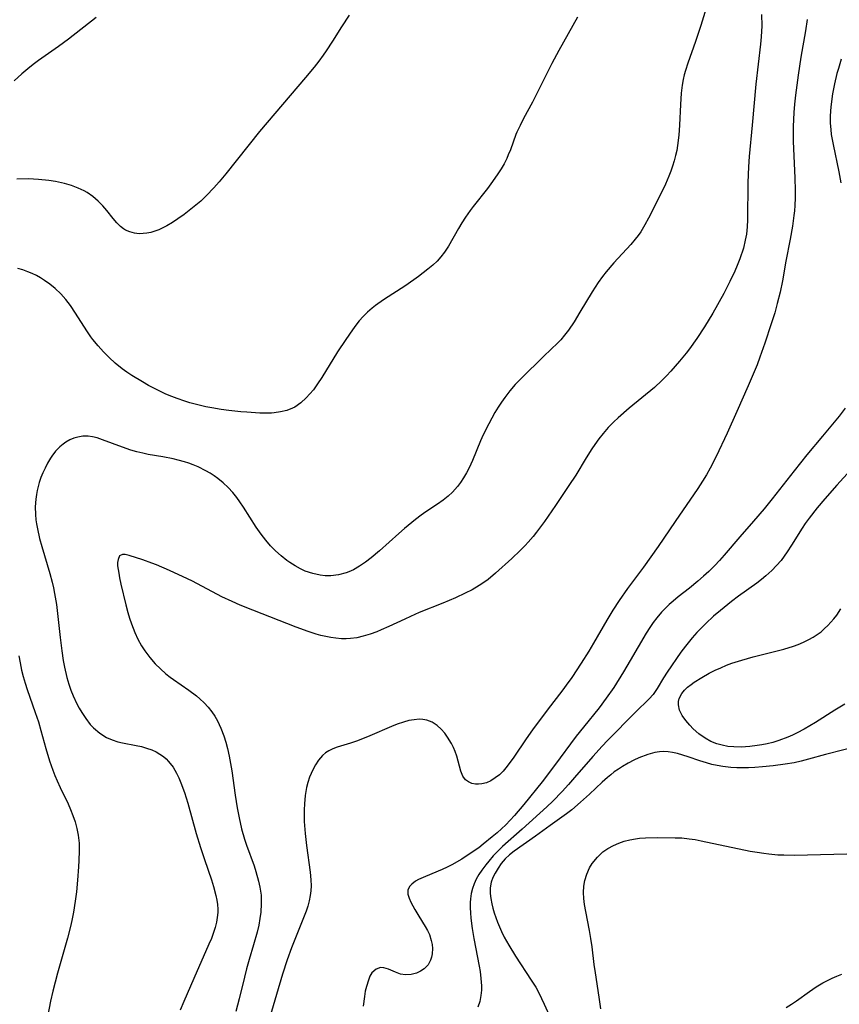
# Model space of a CAD drawing. Units: inches. Extents: x 2037558 to 2043041, y 253159 to 258580.
# Drawn here: x 2038759 to 2038854, y 256111 to 256224 of the extents above; entities that cross this region are included whole.
import ezdxf

# ---------------------------------------------------------------- set-up
doc = ezdxf.new("R2010")
doc.units = ezdxf.units.IN
doc.header["$MEASUREMENT"] = 0
doc.layers.add('c_17_T12S_R18E', color=189, linetype='Continuous')

msp = doc.modelspace()

# ---------------------------------------------------------------- linework, layer by layer
at = {"layer": 'c_17_T12S_R18E'}
for points in [[(2038838.5, 256226.1, 1042), (2038837.63, 256223.2, 1042), (2038837.02, 256221.38, 1042), (2038836.12, 256218.89, 1042), (2038835.84, 256218.04, 1042), (2038835.7, 256217.53, 1042), (2038835.59, 256217.01, 1042), (2038835.47, 256216.36, 1042), (2038835.37, 256215.43, 1042), (2038835.28, 256214.11, 1042), (2038835.18, 256211.73, 1042), (2038835.09, 256210.59, 1042), (2038834.95, 256209.39, 1042), (2038834.85, 256208.82, 1042), (2038834.72, 256208.25, 1042), (2038834.56, 256207.63, 1042), (2038834.37, 256207.02, 1042), (2038834.17, 256206.44, 1042), (2038833.95, 256205.87, 1042), (2038833.56, 256204.97, 1042), (2038833.01, 256203.83, 1042), (2038831.59, 256201.05, 1042), (2038831.19, 256200.29, 1042), (2038830.71, 256199.48, 1042), (2038830.4, 256199.04, 1042), (2038830.07, 256198.62, 1042), (2038829.58, 256198.03, 1042), (2038827.62, 256195.89, 1042), (2038826.74, 256194.86, 1042), (2038826.32, 256194.33, 1042), (2038825.82, 256193.65, 1042), (2038825.11, 256192.57, 1042), (2038823.72, 256190.21, 1042), (2038823.05, 256189.11, 1042), (2038822.4, 256188.15, 1042), (2038821.96, 256187.58, 1042), (2038821.51, 256187.06, 1042), (2038821.17, 256186.71, 1042), (2038819.57, 256185.17, 1042), (2038816.95, 256182.6, 1042), (2038816.29, 256181.9, 1042), (2038815.67, 256181.18, 1042), (2038815.07, 256180.41, 1042), (2038814.69, 256179.86, 1042), (2038814.32, 256179.31, 1042), (2038813.94, 256178.69, 1042), (2038813.58, 256178.05, 1042), (2038813.23, 256177.39, 1042), (2038812.61, 256176.13, 1042), (2038812.29, 256175.44, 1042), (2038811.35, 256173.18, 1042), (2038810.97, 256172.33, 1042), (2038810.67, 256171.73, 1042), (2038810.33, 256171.16, 1042), (2038810, 256170.65, 1042), (2038809.64, 256170.16, 1042), (2038809.07, 256169.52, 1042), (2038808.57, 256169.06, 1042), (2038807.98, 256168.6, 1042), (2038807.36, 256168.16, 1042), (2038806.01, 256167.26, 1042), (2038805.48, 256166.88, 1042), (2038804.81, 256166.37, 1042), (2038803.56, 256165.34, 1042), (2038802.9, 256164.77, 1042), (2038800.67, 256162.77, 1042), (2038799.72, 256161.97, 1042), (2038799.06, 256161.45, 1042), (2038798.37, 256160.99, 1042), (2038797.67, 256160.59, 1042), (2038797.14, 256160.35, 1042), (2038796.83, 256160.24, 1042), (2038795.97, 256160.01, 1042), (2038795.08, 256159.9, 1042), (2038794.43, 256159.9, 1042), (2038793.85, 256159.96, 1042), (2038792.99, 256160.15, 1042), (2038792.14, 256160.45, 1042), (2038791.59, 256160.7, 1042), (2038790.96, 256161.04, 1042), (2038790.35, 256161.44, 1042), (2038790.02, 256161.67, 1042), (2038789.35, 256162.2, 1042), (2038788.71, 256162.77, 1042), (2038788.16, 256163.34, 1042), (2038787.6, 256163.99, 1042), (2038787.08, 256164.68, 1042), (2038786.51, 256165.51, 1042), (2038785.05, 256167.79, 1042), (2038784.63, 256168.4, 1042), (2038784.28, 256168.89, 1042), (2038783.8, 256169.49, 1042), (2038783.29, 256170.05, 1042), (2038782.71, 256170.6, 1042), (2038782.1, 256171.1, 1042), (2038781.68, 256171.4, 1042), (2038781.2, 256171.7, 1042), (2038780.71, 256171.99, 1042), (2038779.81, 256172.44, 1042), (2038779.25, 256172.67, 1042), (2038778.76, 256172.85, 1042), (2038778.27, 256173.01, 1042), (2038777.53, 256173.21, 1042), (2038776.96, 256173.35, 1042), (2038775.75, 256173.58, 1042), (2038774.08, 256173.87, 1042), (2038773.47, 256174, 1042), (2038772.78, 256174.17, 1042), (2038772.09, 256174.36, 1042), (2038771.13, 256174.68, 1042), (2038768.82, 256175.56, 1042), (2038768.2, 256175.76, 1042), (2038767.69, 256175.88, 1042), (2038767.18, 256175.95, 1042), (2038766.57, 256175.95, 1042), (2038765.98, 256175.85, 1042), (2038765.54, 256175.72, 1042), (2038765.06, 256175.53, 1042), (2038764.61, 256175.28, 1042), (2038764.29, 256175.06, 1042), (2038763.91, 256174.74, 1042), (2038763.43, 256174.24, 1042), (2038763, 256173.67, 1042), (2038762.83, 256173.42, 1042), (2038762.51, 256172.87, 1042), (2038762.22, 256172.29, 1042), (2038761.97, 256171.74, 1042), (2038761.75, 256171.2, 1042), (2038761.56, 256170.65, 1042), (2038761.42, 256170.18, 1042), (2038761.31, 256169.7, 1042), (2038761.22, 256169.26, 1042), (2038761.15, 256168.72, 1042), (2038761.1, 256167.83, 1042), (2038761.12, 256166.94, 1042), (2038761.17, 256166.35, 1042), (2038761.23, 256165.88, 1042), (2038761.34, 256165.32, 1042), (2038761.6, 256164.19, 1042), (2038761.85, 256163.27, 1042), (2038762.78, 256160.17, 1042), (2038763.05, 256159.16, 1042), (2038763.19, 256158.52, 1042), (2038763.32, 256157.88, 1042), (2038763.54, 256156.58, 1042), (2038763.96, 256152.8, 1042), (2038764.16, 256151.28, 1042), (2038764.32, 256150.17, 1042), (2038764.46, 256149.39, 1042), (2038764.73, 256148.21, 1042), (2038764.96, 256147.42, 1042), (2038765.2, 256146.74, 1042), (2038765.46, 256146.08, 1042), (2038765.88, 256145.18, 1042), (2038766.15, 256144.68, 1042), (2038766.44, 256144.19, 1042), (2038766.91, 256143.47, 1042), (2038767.42, 256142.81, 1042), (2038767.78, 256142.43, 1042), (2038768.51, 256141.8, 1042), (2038769.29, 256141.31, 1042), (2038769.92, 256141.03, 1042), (2038770.58, 256140.81, 1042), (2038771.13, 256140.67, 1042), (2038772.7, 256140.38, 1042), (2038773.31, 256140.25, 1042), (2038773.9, 256140.09, 1042), (2038774.48, 256139.88, 1042), (2038775.01, 256139.64, 1042), (2038775.43, 256139.39, 1042), (2038775.83, 256139.11, 1042), (2038776.16, 256138.83, 1042), (2038776.43, 256138.55, 1042), (2038776.94, 256137.88, 1042), (2038777.35, 256137.18, 1042), (2038777.61, 256136.65, 1042), (2038777.85, 256136.09, 1042), (2038778.24, 256134.98, 1042), (2038778.63, 256133.73, 1042), (2038779.61, 256130.26, 1042), (2038780.09, 256128.66, 1042), (2038780.54, 256127.27, 1042), (2038781.35, 256124.93, 1042), (2038781.59, 256124.16, 1042), (2038781.87, 256123.12, 1042), (2038781.98, 256122.58, 1042), (2038782.05, 256122.07, 1042), (2038782.08, 256121.56, 1042), (2038782.08, 256121.2, 1042), (2038782.05, 256120.87, 1042), (2038781.92, 256120.04, 1042), (2038781.77, 256119.44, 1042), (2038781.59, 256118.85, 1042), (2038781.34, 256118.17, 1042), (2038781.07, 256117.52, 1042), (2038779.31, 256113.59, 1042), (2038778.18, 256110.92, 1042), (2038777.75, 256109.92, 1042)], [(2038768.08, 256224.11, 1048), (2038764.91, 256221.65, 1048), (2038763.77, 256220.81, 1048), (2038761.48, 256219.17, 1048), (2038760.86, 256218.71, 1048), (2038760.26, 256218.23, 1048), (2038759.55, 256217.64, 1048), (2038758.67, 256216.85, 1048)], [(2038797.19, 256224.39, 1046), (2038796.31, 256223.05, 1046), (2038795.28, 256221.42, 1046), (2038794.55, 256220.3, 1046), (2038794.2, 256219.8, 1046), (2038793.68, 256219.1, 1046), (2038793.15, 256218.41, 1046), (2038792.16, 256217.21, 1046), (2038786.89, 256211.03, 1046), (2038782.99, 256206.14, 1046), (2038782.23, 256205.21, 1046), (2038781.64, 256204.54, 1046), (2038780.79, 256203.64, 1046), (2038780.12, 256203.01, 1046), (2038779.19, 256202.23, 1046), (2038778.2, 256201.47, 1046), (2038777.49, 256200.96, 1046), (2038776.87, 256200.54, 1046), (2038776.24, 256200.16, 1046), (2038775.78, 256199.92, 1046), (2038775.3, 256199.7, 1046), (2038774.83, 256199.53, 1046), (2038774.38, 256199.39, 1046), (2038773.93, 256199.3, 1046), (2038773.5, 256199.26, 1046), (2038773.05, 256199.25, 1046), (2038772.5, 256199.32, 1046), (2038771.97, 256199.46, 1046), (2038771.48, 256199.68, 1046), (2038771.23, 256199.83, 1046), (2038770.91, 256200.08, 1046), (2038770.47, 256200.51, 1046), (2038770.06, 256201, 1046), (2038769.33, 256201.92, 1046), (2038768.85, 256202.48, 1046), (2038768.32, 256203.01, 1046), (2038767.71, 256203.52, 1046), (2038767.05, 256203.98, 1046), (2038766.72, 256204.17, 1046), (2038766.01, 256204.51, 1046), (2038765.28, 256204.79, 1046), (2038764.47, 256205.02, 1046), (2038763.43, 256205.25, 1046), (2038762.64, 256205.38, 1046), (2038761.45, 256205.5, 1046), (2038760.31, 256205.56, 1046), (2038758.98, 256205.54, 1046)], [(2038823.45, 256224.17, 1044), (2038821.28, 256220.34, 1044), (2038820.49, 256218.85, 1044), (2038818.26, 256214.37, 1044), (2038817.24, 256212.5, 1044), (2038816.83, 256211.72, 1044), (2038816.46, 256210.93, 1044), (2038816.35, 256210.66, 1044), (2038815.72, 256208.91, 1044), (2038815.48, 256208.31, 1044), (2038815.3, 256207.91, 1044), (2038814.99, 256207.31, 1044), (2038814.65, 256206.73, 1044), (2038814.29, 256206.16, 1044), (2038813.68, 256205.27, 1044), (2038813.08, 256204.46, 1044), (2038811.44, 256202.39, 1044), (2038811.1, 256201.94, 1044), (2038810.56, 256201.15, 1044), (2038810.14, 256200.5, 1044), (2038809.74, 256199.84, 1044), (2038808.62, 256197.84, 1044), (2038808.16, 256197.12, 1044), (2038807.74, 256196.59, 1044), (2038807.29, 256196.11, 1044), (2038806.8, 256195.65, 1044), (2038806.24, 256195.18, 1044), (2038805.16, 256194.35, 1044), (2038803.69, 256193.31, 1044), (2038801.13, 256191.64, 1044), (2038800.22, 256191, 1044), (2038799.82, 256190.68, 1044), (2038799.29, 256190.22, 1044), (2038798.79, 256189.72, 1044), (2038798.35, 256189.22, 1044), (2038797.94, 256188.72, 1044), (2038797.56, 256188.2, 1044), (2038796.8, 256187.1, 1044), (2038795.85, 256185.66, 1044), (2038794.03, 256182.73, 1044), (2038793.55, 256181.98, 1044), (2038793.08, 256181.31, 1044), (2038792.68, 256180.82, 1044), (2038792.26, 256180.36, 1044), (2038791.63, 256179.78, 1044), (2038790.93, 256179.31, 1044), (2038790.68, 256179.18, 1044), (2038790.01, 256178.93, 1044), (2038789.3, 256178.75, 1044), (2038788.56, 256178.65, 1044), (2038788.24, 256178.62, 1044), (2038787.58, 256178.61, 1044), (2038786.92, 256178.62, 1044), (2038785.42, 256178.71, 1044), (2038784.73, 256178.76, 1044), (2038783.36, 256178.9, 1044), (2038782.46, 256179.03, 1044), (2038781.39, 256179.21, 1044), (2038780.71, 256179.35, 1044), (2038779.47, 256179.65, 1044), (2038778.88, 256179.81, 1044), (2038778.3, 256179.99, 1044), (2038777.41, 256180.29, 1044), (2038776.5, 256180.64, 1044), (2038776.04, 256180.84, 1044), (2038775.33, 256181.18, 1044), (2038774.13, 256181.81, 1044), (2038773.41, 256182.21, 1044), (2038772.2, 256182.95, 1044), (2038771.64, 256183.32, 1044), (2038771.1, 256183.71, 1044), (2038770.27, 256184.37, 1044), (2038769.58, 256185, 1044), (2038768.93, 256185.65, 1044), (2038768.31, 256186.35, 1044), (2038767.73, 256187.08, 1044), (2038767.48, 256187.41, 1044), (2038767.03, 256188.08, 1044), (2038765.74, 256190.11, 1044), (2038765.14, 256190.99, 1044), (2038764.61, 256191.67, 1044), (2038764.04, 256192.32, 1044), (2038763.38, 256192.95, 1044), (2038762.79, 256193.44, 1044), (2038762.17, 256193.89, 1044), (2038761.7, 256194.18, 1044), (2038761.22, 256194.44, 1044), (2038760.74, 256194.67, 1044), (2038760.25, 256194.88, 1044), (2038759.68, 256195.08, 1044), (2038759.09, 256195.26, 1044)], [(2038844.59, 256224.46, 1040), (2038844.62, 256223.17, 1040), (2038844.55, 256221.92, 1040), (2038844.48, 256221.07, 1040), (2038843.96, 256216.45, 1040), (2038843.51, 256211.76, 1040), (2038843.16, 256208.13, 1040), (2038843.08, 256206.95, 1040), (2038843.01, 256205.15, 1040), (2038842.98, 256200.87, 1040), (2038842.94, 256200.06, 1040), (2038842.86, 256199.22, 1040), (2038842.73, 256198.51, 1040), (2038842.51, 256197.61, 1040), (2038842.1, 256196.38, 1040), (2038841.79, 256195.58, 1040), (2038841.52, 256194.94, 1040), (2038840.96, 256193.74, 1040), (2038840.25, 256192.39, 1040), (2038838.98, 256190.13, 1040), (2038838.04, 256188.54, 1040), (2038837.17, 256187.21, 1040), (2038836.32, 256186.02, 1040), (2038835.94, 256185.53, 1040), (2038835.18, 256184.6, 1040), (2038834.18, 256183.44, 1040), (2038833.67, 256182.89, 1040), (2038833.14, 256182.36, 1040), (2038832.29, 256181.58, 1040), (2038829.39, 256179.19, 1040), (2038828.11, 256178.07, 1040), (2038827.62, 256177.6, 1040), (2038826.98, 256176.95, 1040), (2038826.37, 256176.27, 1040), (2038825.9, 256175.65, 1040), (2038825.44, 256175.02, 1040), (2038825.09, 256174.5, 1040), (2038824.45, 256173.48, 1040), (2038823.23, 256171.49, 1040), (2038822.46, 256170.28, 1040), (2038820.92, 256167.97, 1040), (2038819.65, 256166.14, 1040), (2038818.73, 256164.91, 1040), (2038818.33, 256164.41, 1040), (2038817.78, 256163.78, 1040), (2038817.41, 256163.37, 1040), (2038816.85, 256162.8, 1040), (2038815.89, 256161.9, 1040), (2038814.01, 256160.19, 1040), (2038813.15, 256159.48, 1040), (2038812.66, 256159.12, 1040), (2038812.15, 256158.78, 1040), (2038811.31, 256158.29, 1040), (2038810.53, 256157.89, 1040), (2038809.4, 256157.37, 1040), (2038807.95, 256156.75, 1040), (2038805.25, 256155.66, 1040), (2038804.23, 256155.22, 1040), (2038803.57, 256154.93, 1040), (2038801.73, 256154.06, 1040), (2038800.88, 256153.68, 1040), (2038800.36, 256153.46, 1040), (2038799.61, 256153.19, 1040), (2038798.79, 256152.94, 1040), (2038798.08, 256152.78, 1040), (2038797.35, 256152.68, 1040), (2038796.83, 256152.65, 1040), (2038796.31, 256152.66, 1040), (2038795.66, 256152.71, 1040), (2038795.07, 256152.79, 1040), (2038794.49, 256152.9, 1040), (2038793.93, 256153.03, 1040), (2038793.38, 256153.2, 1040), (2038792.48, 256153.49, 1040), (2038791.11, 256154, 1040), (2038786.11, 256155.95, 1040), (2038784.65, 256156.54, 1040), (2038783.75, 256156.94, 1040), (2038782.56, 256157.5, 1040), (2038779.16, 256159.28, 1040), (2038778.6, 256159.56, 1040), (2038776.52, 256160.52, 1040), (2038775.04, 256161.15, 1040), (2038774.5, 256161.36, 1040), (2038773.48, 256161.73, 1040), (2038771.89, 256162.25, 1040), (2038771.44, 256162.36, 1040), (2038771.12, 256162.36, 1040), (2038770.8, 256162.18, 1040), (2038770.61, 256161.79, 1040), (2038770.56, 256161.43, 1040), (2038770.57, 256161.03, 1040), (2038770.69, 256160.19, 1040), (2038770.77, 256159.68, 1040), (2038770.92, 256158.94, 1040), (2038771.5, 256156.56, 1040), (2038771.73, 256155.69, 1040), (2038771.93, 256155.03, 1040), (2038772.15, 256154.37, 1040), (2038772.34, 256153.88, 1040), (2038772.54, 256153.39, 1040), (2038772.9, 256152.61, 1040), (2038773.31, 256151.86, 1040), (2038773.7, 256151.26, 1040), (2038774.27, 256150.49, 1040), (2038774.9, 256149.78, 1040), (2038775.49, 256149.18, 1040), (2038776.12, 256148.63, 1040), (2038776.61, 256148.25, 1040), (2038776.98, 256147.97, 1040), (2038778.74, 256146.75, 1040), (2038779.62, 256146.1, 1040), (2038780.02, 256145.76, 1040), (2038780.53, 256145.29, 1040), (2038780.99, 256144.78, 1040), (2038781.39, 256144.27, 1040), (2038781.74, 256143.75, 1040), (2038782.05, 256143.2, 1040), (2038782.44, 256142.39, 1040), (2038782.78, 256141.5, 1040), (2038783, 256140.78, 1040), (2038783.19, 256140.05, 1040), (2038783.38, 256139.17, 1040), (2038783.68, 256137.45, 1040), (2038784.09, 256134.66, 1040), (2038784.32, 256133.22, 1040), (2038784.53, 256132.07, 1040), (2038784.82, 256130.79, 1040), (2038785.15, 256129.62, 1040), (2038785.38, 256128.93, 1040), (2038786.26, 256126.53, 1040), (2038786.47, 256125.9, 1040), (2038786.78, 256124.79, 1040), (2038786.93, 256124.07, 1040), (2038787.05, 256123.16, 1040), (2038787.08, 256122.66, 1040), (2038787.08, 256122.16, 1040), (2038787.03, 256121.2, 1040), (2038786.93, 256120.46, 1040), (2038786.8, 256119.72, 1040), (2038786.61, 256118.92, 1040), (2038786.2, 256117.44, 1040), (2038785.69, 256115.77, 1040), (2038785.38, 256114.69, 1040), (2038785.14, 256113.74, 1040), (2038784.53, 256111.22, 1040), (2038784.15, 256109.76, 1040)], [(2038849.85, 256223.91, 1038), (2038849.65, 256222.61, 1038), (2038849.12, 256219.57, 1038), (2038848.8, 256217.51, 1038), (2038848.49, 256215.19, 1038), (2038848.39, 256214.16, 1038), (2038848.31, 256213.19, 1038), (2038848.24, 256211.57, 1038), (2038848.23, 256210.74, 1038), (2038848.25, 256209.89, 1038), (2038848.42, 256205.66, 1038), (2038848.45, 256204.27, 1038), (2038848.45, 256203.38, 1038), (2038848.42, 256202.49, 1038), (2038848.38, 256201.9, 1038), (2038848.32, 256201.34, 1038), (2038848.16, 256200.13, 1038), (2038847.9, 256198.64, 1038), (2038847.4, 256196.1, 1038), (2038847, 256193.84, 1038), (2038846.73, 256192.52, 1038), (2038846.41, 256191.24, 1038), (2038846.11, 256190.16, 1038), (2038845.72, 256188.9, 1038), (2038844.99, 256186.67, 1038), (2038844.42, 256185.06, 1038), (2038844.08, 256184.18, 1038), (2038843.06, 256181.76, 1038), (2038841.77, 256178.82, 1038), (2038840.64, 256176.32, 1038), (2038839.39, 256173.64, 1038), (2038838.69, 256172.28, 1038), (2038838.27, 256171.52, 1038), (2038837.82, 256170.79, 1038), (2038837.27, 256169.94, 1038), (2038834.65, 256166.14, 1038), (2038832.71, 256163.27, 1038), (2038831.01, 256160.89, 1038), (2038829.17, 256158.43, 1038), (2038828.21, 256157.05, 1038), (2038827.5, 256155.95, 1038), (2038826.81, 256154.8, 1038), (2038825.29, 256152.15, 1038), (2038824.74, 256151.24, 1038), (2038823.86, 256149.85, 1038), (2038822.78, 256148.21, 1038), (2038822.15, 256147.32, 1038), (2038821.75, 256146.79, 1038), (2038819.95, 256144.45, 1038), (2038818.25, 256142.17, 1038), (2038817.52, 256141.13, 1038), (2038816.12, 256139.05, 1038), (2038815.36, 256138, 1038), (2038814.88, 256137.43, 1038), (2038814.46, 256137.02, 1038), (2038813.98, 256136.64, 1038), (2038813.47, 256136.33, 1038), (2038812.96, 256136.1, 1038), (2038812.42, 256135.96, 1038), (2038812.06, 256135.92, 1038), (2038811.7, 256135.93, 1038), (2038811.29, 256136.02, 1038), (2038810.92, 256136.19, 1038), (2038810.58, 256136.44, 1038), (2038810.26, 256136.86, 1038), (2038810.02, 256137.43, 1038), (2038809.57, 256139.15, 1038), (2038809.38, 256139.67, 1038), (2038809.18, 256140.14, 1038), (2038808.95, 256140.61, 1038), (2038808.51, 256141.33, 1038), (2038808.17, 256141.79, 1038), (2038807.75, 256142.27, 1038), (2038807.3, 256142.68, 1038), (2038806.73, 256143.05, 1038), (2038806.11, 256143.29, 1038), (2038805.67, 256143.37, 1038), (2038805.22, 256143.39, 1038), (2038804.66, 256143.34, 1038), (2038804.06, 256143.24, 1038), (2038803.45, 256143.08, 1038), (2038802.71, 256142.83, 1038), (2038802.06, 256142.58, 1038), (2038799.58, 256141.5, 1038), (2038798.73, 256141.15, 1038), (2038798.03, 256140.88, 1038), (2038797.33, 256140.65, 1038), (2038795.79, 256140.19, 1038), (2038795.29, 256140, 1038), (2038794.83, 256139.77, 1038), (2038794.47, 256139.52, 1038), (2038794.13, 256139.24, 1038), (2038793.67, 256138.7, 1038), (2038793.31, 256138.16, 1038), (2038792.99, 256137.58, 1038), (2038792.64, 256136.73, 1038), (2038792.44, 256136.11, 1038), (2038792.29, 256135.53, 1038), (2038792.13, 256134.62, 1038), (2038792.04, 256133.68, 1038), (2038792.01, 256132.96, 1038), (2038792.01, 256132.29, 1038), (2038792.03, 256131.62, 1038), (2038792.13, 256130.26, 1038), (2038792.29, 256128.86, 1038), (2038792.71, 256125.8, 1038), (2038792.79, 256124.92, 1038), (2038792.81, 256124.22, 1038), (2038792.78, 256123.66, 1038), (2038792.71, 256123.11, 1038), (2038792.6, 256122.52, 1038), (2038792.44, 256121.91, 1038), (2038792.25, 256121.31, 1038), (2038791.95, 256120.54, 1038), (2038790.94, 256118.07, 1038), (2038790.57, 256117.1, 1038), (2038790.07, 256115.73, 1038), (2038789.53, 256114.07, 1038), (2038787.95, 256108.75, 1038)], [(2038853.77, 256219.34, 1036), (2038853.43, 256218.26, 1036), (2038853.27, 256217.69, 1036), (2038852.98, 256216.49, 1036), (2038852.75, 256215.34, 1036), (2038852.59, 256214.16, 1036), (2038852.53, 256213.43, 1036), (2038852.5, 256212.69, 1036), (2038852.5, 256211.96, 1036), (2038852.55, 256211.23, 1036), (2038852.62, 256210.67, 1036), (2038852.83, 256209.5, 1036), (2038853.49, 256206.38, 1036), (2038853.71, 256205.12, 1036)], [(2038854.22, 256179.17, 1036), (2038853.54, 256178.27, 1036), (2038851.59, 256175.98, 1036), (2038849.82, 256173.81, 1036), (2038848.36, 256171.99, 1036), (2038845.83, 256168.76, 1036), (2038844.9, 256167.6, 1036), (2038843.69, 256166.18, 1036), (2038842.11, 256164.38, 1036), (2038840.3, 256162.26, 1036), (2038839.76, 256161.66, 1036), (2038839.21, 256161.07, 1036), (2038838.53, 256160.41, 1036), (2038837.92, 256159.85, 1036), (2038837.28, 256159.3, 1036), (2038836.3, 256158.49, 1036), (2038835.03, 256157.48, 1036), (2038834.45, 256156.99, 1036), (2038833.97, 256156.58, 1036), (2038833.71, 256156.33, 1036), (2038833.11, 256155.72, 1036), (2038832.56, 256155.08, 1036), (2038832.14, 256154.53, 1036), (2038831.75, 256153.97, 1036), (2038831.32, 256153.3, 1036), (2038829.51, 256150.16, 1036), (2038828.73, 256148.84, 1036), (2038827.6, 256147.06, 1036), (2038826.74, 256145.81, 1036), (2038825.91, 256144.73, 1036), (2038824.11, 256142.48, 1036), (2038823.29, 256141.44, 1036), (2038820.81, 256138.07, 1036), (2038819.39, 256136.2, 1036), (2038817.27, 256133.59, 1036), (2038816.2, 256132.33, 1036), (2038815.7, 256131.78, 1036), (2038815.18, 256131.25, 1036), (2038814.19, 256130.33, 1036), (2038813.64, 256129.86, 1036), (2038812.59, 256129.01, 1036), (2038812.09, 256128.62, 1036), (2038811.33, 256128.09, 1036), (2038810.15, 256127.32, 1036), (2038809, 256126.66, 1036), (2038808.44, 256126.38, 1036), (2038807.87, 256126.11, 1036), (2038805.95, 256125.31, 1036), (2038805.15, 256124.95, 1036), (2038804.82, 256124.76, 1036), (2038804.38, 256124.44, 1036), (2038804.13, 256124.16, 1036), (2038803.95, 256123.74, 1036), (2038803.95, 256123.27, 1036), (2038804.08, 256122.81, 1036), (2038804.28, 256122.36, 1036), (2038804.72, 256121.53, 1036), (2038805.2, 256120.73, 1036), (2038805.94, 256119.57, 1036), (2038806.2, 256119.11, 1036), (2038806.41, 256118.63, 1036), (2038806.63, 256117.93, 1036), (2038806.72, 256117.48, 1036), (2038806.75, 256117.03, 1036), (2038806.71, 256116.42, 1036), (2038806.64, 256116.04, 1036), (2038806.52, 256115.67, 1036), (2038806.25, 256115.16, 1036), (2038805.79, 256114.68, 1036), (2038805.38, 256114.4, 1036), (2038804.93, 256114.19, 1036), (2038804.33, 256114.03, 1036), (2038803.68, 256113.98, 1036), (2038803.07, 256114.09, 1036), (2038802.5, 256114.3, 1036), (2038801.69, 256114.65, 1036), (2038801.19, 256114.81, 1036), (2038800.79, 256114.83, 1036), (2038800.28, 256114.66, 1036), (2038799.8, 256114.21, 1036), (2038799.58, 256113.84, 1036), (2038799.39, 256113.4, 1036), (2038799.16, 256112.65, 1036), (2038799.04, 256112.1, 1036), (2038798.93, 256111.51, 1036), (2038798.78, 256110.38, 1036)], [(2038854.82, 256172.05, 1034), (2038853.26, 256170.34, 1034), (2038851.86, 256168.74, 1034), (2038851.01, 256167.73, 1034), (2038850.07, 256166.52, 1034), (2038849.63, 256165.9, 1034), (2038849.28, 256165.39, 1034), (2038848.06, 256163.43, 1034), (2038847.56, 256162.66, 1034), (2038847.2, 256162.16, 1034), (2038846.84, 256161.68, 1034), (2038846.32, 256161.08, 1034), (2038845.78, 256160.5, 1034), (2038845.11, 256159.89, 1034), (2038844.6, 256159.47, 1034), (2038844.07, 256159.07, 1034), (2038841.96, 256157.57, 1034), (2038841.14, 256156.94, 1034), (2038839.89, 256155.92, 1034), (2038839.09, 256155.24, 1034), (2038838.19, 256154.41, 1034), (2038837.69, 256153.92, 1034), (2038837.17, 256153.38, 1034), (2038836.64, 256152.78, 1034), (2038835.84, 256151.79, 1034), (2038835.33, 256151.1, 1034), (2038833.76, 256148.8, 1034), (2038833.34, 256148.15, 1034), (2038832.6, 256146.92, 1034), (2038832.14, 256146.26, 1034), (2038831.69, 256145.75, 1034), (2038830.1, 256144.23, 1034), (2038826.88, 256140.96, 1034), (2038826.27, 256140.31, 1034), (2038825.19, 256139.1, 1034), (2038823.11, 256136.68, 1034), (2038822.4, 256135.88, 1034), (2038821.67, 256135.08, 1034), (2038820.59, 256133.97, 1034), (2038819.9, 256133.32, 1034), (2038817.08, 256130.74, 1034), (2038814.81, 256128.76, 1034), (2038814.26, 256128.24, 1034), (2038813.73, 256127.68, 1034), (2038813.23, 256127.09, 1034), (2038812.89, 256126.66, 1034), (2038812.45, 256126.05, 1034), (2038812.11, 256125.54, 1034), (2038811.8, 256125.02, 1034), (2038811.55, 256124.47, 1034), (2038811.35, 256123.91, 1034), (2038811.22, 256123.34, 1034), (2038811.13, 256122.75, 1034), (2038811.1, 256122.31, 1034), (2038811.09, 256121.72, 1034), (2038811.12, 256121.13, 1034), (2038811.17, 256120.51, 1034), (2038811.32, 256119.34, 1034), (2038811.51, 256118.19, 1034), (2038812.13, 256115, 1034), (2038812.24, 256114.39, 1034), (2038812.34, 256113.56, 1034), (2038812.4, 256112.74, 1034), (2038812.39, 256112.23, 1034), (2038812.33, 256111.62, 1034), (2038812.2, 256110.93, 1034), (2038811.99, 256110.26, 1034)], [(2038854.19, 256145.15, 1034), (2038853.02, 256144.45, 1034), (2038850.79, 256143.04, 1034), (2038849.48, 256142.24, 1034), (2038848.71, 256141.82, 1034), (2038848.17, 256141.57, 1034), (2038847.61, 256141.33, 1034), (2038846.57, 256140.94, 1034), (2038845.9, 256140.74, 1034), (2038845.23, 256140.58, 1034), (2038844.65, 256140.46, 1034), (2038844.08, 256140.36, 1034), (2038843.27, 256140.26, 1034), (2038842.77, 256140.22, 1034), (2038842.27, 256140.2, 1034), (2038841.43, 256140.21, 1034), (2038840.74, 256140.28, 1034), (2038840.07, 256140.4, 1034), (2038839.46, 256140.57, 1034), (2038838.77, 256140.85, 1034), (2038838.11, 256141.21, 1034), (2038837.4, 256141.72, 1034), (2038836.75, 256142.28, 1034), (2038836.35, 256142.7, 1034), (2038835.88, 256143.26, 1034), (2038835.49, 256143.83, 1034), (2038835.18, 256144.45, 1034), (2038835.04, 256145.07, 1034), (2038835.05, 256145.43, 1034), (2038835.13, 256145.79, 1034), (2038835.42, 256146.37, 1034), (2038835.74, 256146.76, 1034), (2038836.1, 256147.09, 1034), (2038836.5, 256147.41, 1034), (2038836.85, 256147.65, 1034), (2038837.73, 256148.21, 1034), (2038838.59, 256148.69, 1034), (2038839.27, 256149.03, 1034), (2038839.91, 256149.33, 1034), (2038840.58, 256149.61, 1034), (2038841.2, 256149.84, 1034), (2038842.33, 256150.21, 1034), (2038843.65, 256150.58, 1034), (2038846.38, 256151.25, 1034), (2038847.17, 256151.47, 1034), (2038848.26, 256151.81, 1034), (2038848.79, 256152, 1034), (2038849.42, 256152.27, 1034), (2038850.04, 256152.57, 1034), (2038850.54, 256152.85, 1034), (2038851.01, 256153.15, 1034), (2038851.44, 256153.47, 1034), (2038851.85, 256153.82, 1034), (2038852.22, 256154.17, 1034), (2038852.57, 256154.55, 1034), (2038852.91, 256154.96, 1034), (2038853.24, 256155.39, 1034), (2038853.72, 256156.09, 1034)], [(2038759.19, 256150.7, 1044), (2038759.35, 256149.87, 1044), (2038759.53, 256149.03, 1044), (2038759.72, 256148.3, 1044), (2038759.94, 256147.56, 1044), (2038760.18, 256146.83, 1044), (2038761.09, 256144.19, 1044), (2038761.45, 256143.1, 1044), (2038761.75, 256142.12, 1044), (2038762.33, 256140.03, 1044), (2038762.74, 256138.62, 1044), (2038763.1, 256137.56, 1044), (2038763.34, 256136.92, 1044), (2038763.6, 256136.3, 1044), (2038763.95, 256135.53, 1044), (2038764.86, 256133.67, 1044), (2038765.16, 256133, 1044), (2038765.43, 256132.32, 1044), (2038765.67, 256131.59, 1044), (2038765.88, 256130.83, 1044), (2038766.03, 256130.06, 1044), (2038766.13, 256129.16, 1044), (2038766.15, 256128.26, 1044), (2038766.12, 256127.13, 1044), (2038766.08, 256126.41, 1044), (2038765.96, 256124.9, 1044), (2038765.82, 256123.53, 1044), (2038765.68, 256122.46, 1044), (2038765.49, 256121.2, 1044), (2038765.3, 256120.23, 1044), (2038765.15, 256119.54, 1044), (2038764.82, 256118.21, 1044), (2038763.65, 256114.19, 1044), (2038763.1, 256112.1, 1044), (2038762.85, 256110.95, 1044), (2038762.2, 256107.54, 1044)], [(2038856.15, 256140.41, 1032), (2038851.94, 256139.33, 1032), (2038849.99, 256138.79, 1032), (2038849.16, 256138.57, 1032), (2038848.34, 256138.39, 1032), (2038847.33, 256138.22, 1032), (2038845.94, 256138.04, 1032), (2038844.71, 256137.92, 1032), (2038843.81, 256137.85, 1032), (2038843.11, 256137.82, 1032), (2038842.4, 256137.8, 1032), (2038841.74, 256137.82, 1032), (2038841.08, 256137.86, 1032), (2038840.16, 256137.96, 1032), (2038839.5, 256138.07, 1032), (2038838.87, 256138.21, 1032), (2038838.26, 256138.38, 1032), (2038837.5, 256138.62, 1032), (2038836.15, 256139.09, 1032), (2038835.55, 256139.28, 1032), (2038834.95, 256139.45, 1032), (2038834.35, 256139.58, 1032), (2038833.86, 256139.65, 1032), (2038833.37, 256139.68, 1032), (2038832.85, 256139.65, 1032), (2038832.33, 256139.57, 1032), (2038831.51, 256139.35, 1032), (2038830.5, 256138.95, 1032), (2038829.93, 256138.68, 1032), (2038829.27, 256138.34, 1032), (2038828.61, 256137.96, 1032), (2038828.14, 256137.65, 1032), (2038827.67, 256137.33, 1032), (2038827.27, 256137.02, 1032), (2038826.89, 256136.7, 1032), (2038826.27, 256136.16, 1032), (2038824.81, 256134.78, 1032), (2038823.79, 256133.85, 1032), (2038822.77, 256132.99, 1032), (2038822.17, 256132.52, 1032), (2038820.3, 256131.18, 1032), (2038818.6, 256129.93, 1032), (2038816.15, 256128.22, 1032), (2038815.63, 256127.81, 1032), (2038815.13, 256127.35, 1032), (2038814.68, 256126.82, 1032), (2038814.3, 256126.28, 1032), (2038813.97, 256125.71, 1032), (2038813.72, 256125.18, 1032), (2038813.53, 256124.64, 1032), (2038813.41, 256124.01, 1032), (2038813.39, 256123.35, 1032), (2038813.46, 256122.76, 1032), (2038813.58, 256122.16, 1032), (2038813.71, 256121.65, 1032), (2038813.86, 256121.14, 1032), (2038814.24, 256120.06, 1032), (2038814.7, 256118.99, 1032), (2038815.02, 256118.32, 1032), (2038815.54, 256117.39, 1032), (2038816.3, 256116.16, 1032), (2038818.13, 256113.39, 1032), (2038818.64, 256112.56, 1032), (2038819, 256111.91, 1032), (2038819.62, 256110.63, 1032), (2038820.72, 256108.17, 1032)], [(2038826.12, 256110.1, 1032), (2038825.92, 256111.43, 1032), (2038825.49, 256114.22, 1032), (2038825.35, 256115.17, 1032), (2038825.12, 256117.2, 1032), (2038824.99, 256118.16, 1032), (2038824.83, 256119.08, 1032), (2038824.38, 256121.29, 1032), (2038824.24, 256122.09, 1032), (2038824.16, 256122.79, 1032), (2038824.13, 256123.48, 1032), (2038824.17, 256124.19, 1032), (2038824.29, 256124.83, 1032), (2038824.51, 256125.58, 1032), (2038824.83, 256126.29, 1032), (2038825.14, 256126.81, 1032), (2038825.74, 256127.55, 1032), (2038826.36, 256128.13, 1032), (2038826.94, 256128.54, 1032), (2038827.56, 256128.89, 1032), (2038828.19, 256129.16, 1032), (2038828.81, 256129.36, 1032), (2038829.45, 256129.53, 1032), (2038830.11, 256129.65, 1032), (2038830.56, 256129.7, 1032), (2038831.26, 256129.76, 1032), (2038832.67, 256129.79, 1032), (2038834.66, 256129.77, 1032), (2038835.45, 256129.74, 1032), (2038836.28, 256129.66, 1032), (2038836.98, 256129.56, 1032), (2038837.67, 256129.42, 1032), (2038843.29, 256128.24, 1032), (2038844.08, 256128.1, 1032), (2038844.87, 256127.98, 1032), (2038845.44, 256127.91, 1032), (2038846.48, 256127.82, 1032), (2038847.17, 256127.8, 1032), (2038848.42, 256127.78, 1032), (2038849.87, 256127.79, 1032), (2038854.42, 256127.91, 1032)], [(2038847.41, 256110.24, 1034), (2038848.05, 256110.62, 1034), (2038848.63, 256111.01, 1034), (2038850.12, 256112.08, 1034), (2038850.87, 256112.6, 1034), (2038851.66, 256113.08, 1034), (2038852.17, 256113.36, 1034), (2038852.7, 256113.61, 1034), (2038853.25, 256113.86, 1034), (2038853.82, 256114.07, 1034)]]:
    msp.add_polyline3d(points, dxfattribs=at)

doc.saveas('drawing.dxf')
